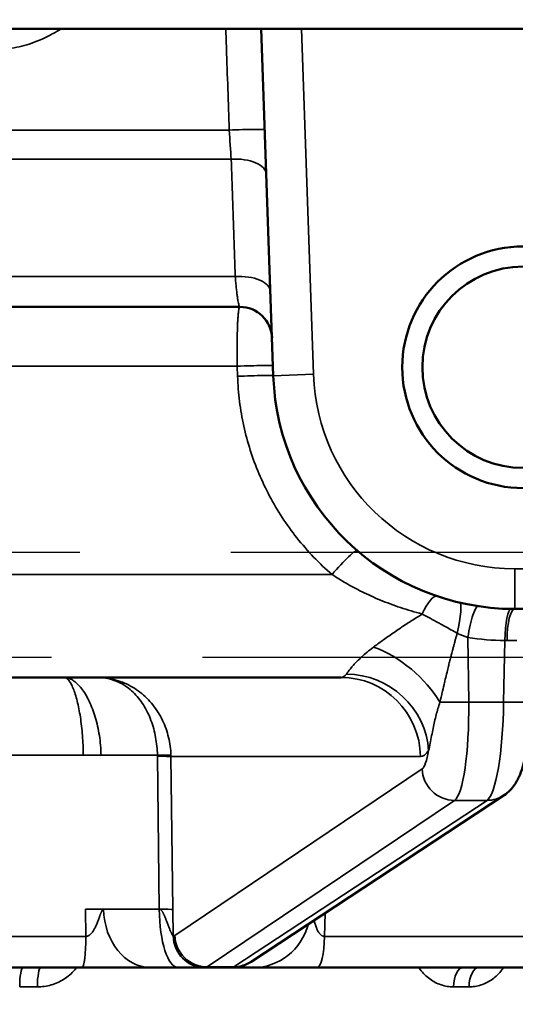
# Model space of a CAD drawing. Units: millimetres. Extents: x 1267 to 2091, y 136 to 738.
# Drawn here: x 1437 to 1449, y 616 to 641 of the extents above; entities that cross this region are included whole.
import ezdxf

# ---------------------------------------------------------------- set-up
doc = ezdxf.new("R2010")
doc.units = ezdxf.units.MM
doc.header["$LTSCALE"] = 5
doc.linetypes.add('AM_ISO02W050', pattern=[7.5, 6, -1.5])
doc.linetypes.add('AM_ISO02W050x2', pattern=[3.75, 3, -0.75])
for name, color, linetype, lineweight in [('AM_3 ( Verdeckt )', 6, 'AM_ISO02W050', 25), ('AM_5 ( Bemassung)', 3, 'Continuous', 25), ('Sichtbar (ISO)', 7, 'Continuous', 50), ('Sichtbar schmal (ISO)', 7, 'Continuous', 35)]:
    doc.layers.add(name, color=color, linetype=linetype, lineweight=lineweight)
doc.styles.get("Standard").update_dxf_attribs({"font": 'arial.ttf'})
doc.dimstyles.new('BENUTZERDEFINIERTE NORM$0', dxfattribs={"dimtxt": 3.5, "dimasz": 2.5, "dimexe": 1, "dimexo": 0, "dimgap": 1.5, "dimtad": 1, "dimdsep": 46, "dimtxsty": 'STANDARD', "dimcen": 0, "dimclrd": 256, "dimclre": 256, "dimclrt": 6, "dimadec": 0, "dimazin": 2, "dimtp": 0.1, "dimtm": 0.1, "dimtfac": 0.71, "dimtmove": 0, "dimatfit": 3, "dimfxl": 1, "dimlwd": -1, "dimlwe": -1, "dimarcsym": 0})

# ---------------------------------------------------------------- blocks, each defined once
blk = doc.blocks.new('*D35')
at = {"layer": 'AM_5 ( Bemassung)', "transparency": 16777216}
for p, q in [((1461.299, 651.662), (1297.949, 651.662)), ((1302.949, 608.562), (1302.949, 639.162)), ((1463.804, 596.062), (1297.949, 596.062))]:
    blk.add_line(p, q, dxfattribs=at)
for points in [[(1300.866, 639.162), (1305.033, 639.162), (1302.949, 651.662)], [(1300.866, 608.562), (1305.033, 608.562), (1302.949, 596.062)]]:
    blk.add_solid(points, dxfattribs=at)
at = {"layer": 'Defpoints', "color": 0, "transparency": 16777216}
for p in [(1302.949, 651.662), (1461.299, 651.662), (1463.804, 596.062)]:
    blk.add_point(p, dxfattribs=at)
at = {"layer": 'AM_5 ( Bemassung)', "color": 6, "transparency": 16777216, "insert": (1286.514, 616.558), "char_height": 17.5, "attachment_point": 5, "rotation": 90}
blk.add_mtext('56', dxfattribs=at)
blk = doc.blocks.new('*D36')
at = {"layer": 'AM_5 ( Bemassung)', "transparency": 16777216}
for p, q in [((1431.599, 651.662), (1644.477, 651.662)), ((1639.477, 639.162), (1639.477, 601.585)), ((1514.699, 589.085), (1644.477, 589.085))]:
    blk.add_line(p, q, dxfattribs=at)
for points in [[(1637.394, 639.162), (1641.56, 639.162), (1639.477, 651.662)], [(1637.394, 601.585), (1641.56, 601.585), (1639.477, 589.085)]]:
    blk.add_solid(points, dxfattribs=at)
at = {"layer": 'Defpoints', "color": 0, "transparency": 16777216}
for p in [(1431.599, 651.662), (1514.699, 589.085), (1639.477, 589.085)]:
    blk.add_point(p, dxfattribs=at)
at = {"layer": 'AM_5 ( Bemassung)', "color": 6, "transparency": 16777216, "insert": (1623.036, 621.012), "char_height": 17.5, "attachment_point": 5, "rotation": 90}
blk.add_mtext('63', dxfattribs=at)

msp = doc.modelspace()

# ---------------------------------------------------------------- linework, layer by layer
at = {"layer": 'AM_3 ( Verdeckt )', "linetype": 'AM_ISO02W050x2'}
for p, q in [((1404.839, 627.674), (1458.36, 627.674)), ((1404.139, 625.062), (1459.06, 625.062))]:
    msp.add_line(p, q, dxfattribs=at)
at = {"layer": 'Sichtbar (ISO)'}
for p, q in [((1316.599, 640.662), (1546.599, 640.662)), ((1443.397, 632.053), (1443.096, 640.662)), ((1442.565, 633.762), (1420.634, 633.762)), ((1449.805, 626.262), (1449.393, 626.262)), ((1445.084, 624.562), (1434.815, 624.562)), ((1449.128, 621.637), (1442.843, 617.505)), ((1438.646, 617.362), (1433.201, 617.362)), ((1438.646, 617.362), (1440.338, 617.362)), ((1441.03, 617.362), (1440.338, 617.362)), ((1441.03, 617.362), (1441.46, 617.362)), ((1441.614, 617.362), (1441.46, 617.362)), ((1441.614, 617.362), (1441.697, 617.362)), ((1441.703, 617.362), (1441.697, 617.362)), ((1442.37, 617.362), (1441.703, 617.362)), ((1442.37, 617.362), (1442.424, 617.362)), ((1442.424, 617.362), (1442.912, 617.362)), ((1442.912, 617.362), (1444.488, 617.362)), ((1449.745, 617.362), (1444.488, 617.362))]:
    msp.add_line(p, q, dxfattribs=at)
for radius in [3, 2.5]:
    msp.add_circle((1449.599, 632.262), radius, dxfattribs=at)
for centre, radius, start, end in [((1442.565, 632.962), 0.8, 2, 90), ((1449.393, 632.262), 6, 182, 270)]:
    msp.add_arc(centre, radius, start, end, dxfattribs=at)
msp.add_ellipse((1448.688, 622.306), major_axis=(0.44, -0.668), ratio=0.977956, start_param=6.283185, end_param=6.283212, dxfattribs=at)
for points, knots in [([(1449.737, 623.224), (1449.718, 623.016), (1449.691, 622.821), (1449.624, 622.466), (1449.584, 622.306), (1449.49, 622.069), (1449.448, 621.983), (1449.358, 621.851), (1449.322, 621.805), (1449.235, 621.717), (1449.184, 621.674), (1449.128, 621.637)], [0, 0, 0, 0, 0.0672175, 0.0672175, 0.1380491, 0.1380491, 0.1781259, 0.1781259, 0.1995134, 0.1995134, 0.2217818, 0.2217818, 0.2217818, 0.2217818]), ([(1442.843, 617.505), (1442.762, 617.452), (1442.669, 617.41), (1442.506, 617.37), (1442.437, 617.362), (1442.37, 617.362)], [0, 0, 0, 0, 0.03204967, 0.03204967, 0.05355431, 0.05355431, 0.05355431, 0.05355431])]:
    msp.add_open_spline(points, degree=3, knots=knots, dxfattribs=at)
at = {"layer": 'Sichtbar schmal (ISO)'}
for p, q in [((1444.396, 632.087), (1444.097, 640.662)), ((1442.303, 638.15), (1420.895, 638.15)), ((1442.352, 637.426), (1420.846, 637.426)), ((1442.452, 634.512), (1420.746, 634.512)), ((1420.698, 632.288), (1442.5, 632.288)), ((1442.5, 632.288), (1442.509, 632.039)), ((1444.396, 632.087), (1443.397, 632.053)), ((1449.805, 627.262), (1449.393, 627.262)), ((1449.393, 627.262), (1449.393, 626.262)), ((1444.856, 627.117), (1418.342, 627.117)), ((1448.252, 623.951), (1448.229, 625.554)), ((1449.148, 625.477), (1449.117, 623.951)), ((1449.117, 623.951), (1448.252, 623.951)), ((1438.679, 622.632), (1433.301, 622.632)), ((1440.519, 622.632), (1439.119, 622.632)), ((1440.564, 618.81), (1440.519, 622.606)), ((1440.901, 618.801), (1440.856, 622.597)), ((1447.053, 622.597), (1440.856, 622.597)), ((1440.949, 618.159), (1447.092, 622.292)), ((1441.753, 617.378), (1447.896, 621.511)), ((1448.704, 621.511), (1442.42, 617.378)), ((1448.704, 621.511), (1447.896, 621.511)), ((1438.734, 618.81), (1438.744, 618.134)), ((1440.564, 618.81), (1439.181, 618.81)), ((1440.909, 618.148), (1440.901, 618.801)), ((1444.667, 618.134), (1444.682, 618.714)), ((1438.744, 618.134), (1433.223, 618.134)), ((1440.909, 618.148), (1440.916, 618.148)), ((1449.998, 618.134), (1444.667, 618.134)), ((1442.42, 617.378), (1441.753, 617.378)), ((1437.537, 616.879), (1437.098, 616.879)), ((1448.257, 616.879), (1447.872, 616.879))]:
    msp.add_line(p, q, dxfattribs=at)
msp.add_arc((1449.393, 632.262), 5, 182, 270, dxfattribs=at)
for centre, major_axis, ratio, start_param, end_param in [((1442.384, 638.136), (0.8, 0.028), 0.021075, 0, 1.67135), ((1442.381, 638.174), (-0.08, 1.496), 0.052963, 1.584399, 2.091755), ((1442.423, 637.026), (0.8, 0.028), 0.504027, 0, 1.64145), ((1442.525, 634.112), (0.8, 0.028), 0.504188, 0, 1.643711), ((1442.589, 632.274), (0.8, 0.028), 0.021428, 0, 1.680845), ((1442.597, 632.025), (0.8, 0.028), 0.021431, 0, 1.680938), ((1444.964, 627.103), (0.521, 0.607), 0.113738, 0, 1.645243), ((1447.211, 625.822), (0.257, 0.758), 0.279008, 0, 1.237798), ((1447.841, 625.642), (0.183, 0.779), 0.145873, 4.76934, 6.283185), ((1448.368, 625.54), (0.121, 0.791), 0.174275, 0, 1.579729), ((1449.287, 625.463), (0.013, 0.8), 0.173893, 0, 1.556064), ((1449.393, 625.462), (0, 0.8), 0.240198, 0, 1.552197), ((1449.276, 632.488), (-0.701, -6.978), 0.984658, 6.232755, 6.366412), ((1446.092, 623.897), (1.542, -1.274), 0.568567, 0.999403, 2.131123), ((1449, 625.935), (-0.913, 0.113), 0.486728, 1.793406, 1.852699), ((1449.01, 625.462), (0.8, 0.016), 0.014138, 1.050267, 1.328556), ((1445, 627.166), (0.088, -2.604), 0.198812, 6.27646, 6.53322), ((1445.084, 622.562), (0, 2), 0.984808, 4.729842, 6.283185), ((1445.284, 622.713), (1.681, -1.083), 0.953267, 0.612187, 2.157682), ((1448.113, 623.965), (0.8, 0.011), 0.020215, 3.905989, 4.886626), ((1447.817, 623.994), (-0.03, 2.5), 0.173624, 3.254473, 4.692843), ((1448.684, 623.994), (0.03, 2.5), 0.173624, 3.258658, 4.697028), ((1448.978, 623.965), (-0.8, 0.016), 0.014155, 1.745625, 2.726262), ((1438.74, 622.614), (0.5, 0.007), 0.0369, 0.709081, 1.691663), ((1440.363, 622.614), (0.5, 0.015), 0.026628, 0.174488, 1.252543), ((1439.569, 622.587), (-0.001, 1.239), 0.767707, 4.726754, 4.74789), ((1440.363, 622.588), (0.5, 0.006), 0.032816, 0.174601, 1.253182), ((1438.461, 622.551), (2.394, 0.097), 0.889548, 6.258758, 6.275135), ((1446.974, 627.199), (0.082, -4.603), 0.173622, 6.280096, 6.536965), ((1447.029, 623.98), (0.03, -1.7), 0.173622, 0.111926, 0.756768), ((1447.88, 622.306), (0.447, -0.664), 0.978652, 4.147725, 5.701184), ((1448.688, 622.306), (0.44, -0.668), 0.977956, 5.711498, 6.283185), ((1438.795, 618.792), (-0.5, -0.007), 0.036977, 3.830372, 4.83447), ((1440.338, 618.862), (0, -1.5), 0.772061, 4.747296, 6.283183), ((1441.03, 618.862), (0, -1.5), 0.310974, 4.747296, 6.283185), ((1440.409, 618.792), (0.5, 0.006), 0.032818, 0.174601, 1.254363), ((1442.912, 618.862), (0, -1.5), 0.942871, 0.000002, 1.287853), ((1440.887, 619.847), (0.03, -1.7), 0.173622, 6.280109, 6.395097), ((1441.737, 618.173), (0.447, -0.664), 0.978652, 4.147725, 5.701184), ((1438.646, 618.162), (0, -0.8), 0.122599, 0, 1.53589), ((1441.697, 618.162), (0, -0.8), 0.984808, 4.729842, 6.283185), ((1441.703, 618.162), (0, -0.8), 0.984808, 4.729842, 6.283185), ((1444.488, 618.162), (0, -0.8), 0.224234, 0, 1.53589), ((1442.404, 618.173), (0.44, -0.668), 0.977956, 5.711498, 6.283185), ((1437.182, 616.862), (0, 0.5), 0.166986, 0, 1.53589), ((1437.627, 616.862), (0, 0.5), 0.180302, 0, 1.53589), ((1441.674, 619.862), (0.03, -2.5), 0.173636, 6.281093, 6.396073), ((1442.399, 619.862), (-0.03, -2.5), 0.173636, 0.002093, 0.117074), ((1442.424, 618.862), (0, -1.5), 0.617282, 0, 0.278011), ((1448.119, 616.862), (0, 0.5), 0.494134, 0, 1.53589), ((1448.51, 616.862), (0, 0.5), 0.505844, 0, 1.53589)]:
    msp.add_ellipse(centre, major_axis=major_axis, ratio=ratio, start_param=start_param, end_param=end_param, dxfattribs=at)
for points, knots in [([(1438.126, 640.662), (1438.058, 640.621), (1437.992, 640.582), (1437.926, 640.546), (1437.833, 640.495), (1437.742, 640.449), (1437.654, 640.41), (1437.566, 640.37), (1437.481, 640.336), (1437.398, 640.306), (1437.314, 640.277), (1437.233, 640.253), (1437.151, 640.233), (1437.069, 640.212), (1436.985, 640.197), (1436.904, 640.186), (1436.822, 640.176), (1436.742, 640.171), (1436.663, 640.171)], [0.2870409, 0.2870409, 0.2870409, 0.2870409, 0.375, 0.375, 0.375, 0.5, 0.5, 0.5, 0.625, 0.625, 0.625, 0.75, 0.75, 0.75, 0.875, 0.875, 0.875, 0.9999999, 0.9999999, 0.9999999, 0.9999999]), ([(1442.216, 640.662), (1442.222, 640.502), (1442.251, 639.664), (1442.28, 638.827), (1442.303, 638.15)], [0.1755672, 0.1755672, 0.1755672, 0.1755672, 0.3333333, 1, 1, 1, 1]), ([(1442.452, 634.512), (1442.457, 634.462), (1442.461, 634.413), (1442.465, 634.366), (1442.47, 634.32), (1442.474, 634.276), (1442.478, 634.234), (1442.483, 634.191), (1442.487, 634.152), (1442.492, 634.114), (1442.496, 634.077), (1442.501, 634.042), (1442.505, 634.01), (1442.509, 633.979), (1442.514, 633.949), (1442.518, 633.923), (1442.522, 633.897), (1442.526, 633.874), (1442.531, 633.854), (1442.535, 633.834), (1442.539, 633.817), (1442.543, 633.803), (1442.547, 633.79), (1442.55, 633.779), (1442.554, 633.772), (1442.558, 633.765), (1442.561, 633.762), (1442.565, 633.762)], [0, 0, 0, 0, 0.1111111, 0.1111111, 0.1111111, 0.2222222, 0.2222222, 0.2222222, 0.3333333, 0.3333333, 0.3333333, 0.4444444, 0.4444444, 0.4444444, 0.5555556, 0.5555556, 0.5555556, 0.6666667, 0.6666667, 0.6666667, 0.7777778, 0.7777778, 0.7777778, 0.8888889, 0.8888889, 0.8888889, 1, 1, 1, 1]), ([(1442.565, 633.762), (1442.561, 633.762), (1442.557, 633.758), (1442.554, 633.749), (1442.55, 633.741), (1442.546, 633.728), (1442.543, 633.712), (1442.54, 633.696), (1442.536, 633.675), (1442.533, 633.651), (1442.53, 633.627), (1442.527, 633.599), (1442.525, 633.567), (1442.522, 633.536), (1442.519, 633.501), (1442.517, 633.462), (1442.514, 633.424), (1442.512, 633.382), (1442.51, 633.337), (1442.508, 633.293), (1442.506, 633.245), (1442.505, 633.195), (1442.503, 633.145), (1442.502, 633.092), (1442.501, 633.037), (1442.5, 632.983), (1442.499, 632.926), (1442.499, 632.867), (1442.498, 632.808), (1442.498, 632.747), (1442.498, 632.684), (1442.497, 632.621), (1442.498, 632.555), (1442.498, 632.489), (1442.499, 632.423), (1442.499, 632.356), (1442.5, 632.288)], [0, 0, 0, 0, 0.083333, 0.083333, 0.083333, 0.166667, 0.166667, 0.166667, 0.25, 0.25, 0.25, 0.333333, 0.333333, 0.333333, 0.416667, 0.416667, 0.416667, 0.5, 0.5, 0.5, 0.583333, 0.583333, 0.583333, 0.666667, 0.666667, 0.666667, 0.75, 0.75, 0.75, 0.833333, 0.833333, 0.833333, 0.916667, 0.916667, 0.916667, 1, 1, 1, 1]), ([(1442.509, 632.039), (1442.516, 631.828), (1442.533, 631.62), (1442.559, 631.415), (1442.585, 631.209), (1442.62, 631.006), (1442.665, 630.804), (1442.709, 630.602), (1442.763, 630.402), (1442.825, 630.204), (1442.888, 630.007), (1442.959, 629.813), (1443.039, 629.623), (1443.119, 629.433), (1443.208, 629.246), (1443.304, 629.065), (1443.401, 628.883), (1443.505, 628.706), (1443.618, 628.533), (1443.732, 628.36), (1443.854, 628.191), (1443.984, 628.026), (1444.115, 627.862), (1444.254, 627.703), (1444.399, 627.551), (1444.545, 627.399), (1444.697, 627.254), (1444.856, 627.117)], [0, 0, 0, 0, 0.111111, 0.111111, 0.111111, 0.222222, 0.222222, 0.222222, 0.333333, 0.333333, 0.333333, 0.444444, 0.444444, 0.444444, 0.555556, 0.555556, 0.555556, 0.666667, 0.666667, 0.666667, 0.777778, 0.777778, 0.777778, 0.888889, 0.888889, 0.888889, 1, 1, 1, 1]), ([(1444.856, 627.117), (1444.964, 627.045), (1445.08, 626.973), (1445.204, 626.902), (1445.328, 626.83), (1445.46, 626.759), (1445.602, 626.689), (1445.744, 626.619), (1445.896, 626.55), (1446.056, 626.484), (1446.216, 626.417), (1446.384, 626.354), (1446.558, 626.296), (1446.731, 626.238), (1446.91, 626.185), (1447.095, 626.137)], [0, 0, 0, 0, 0.2, 0.2, 0.2, 0.4, 0.4, 0.4, 0.6, 0.6, 0.6, 0.8, 0.8, 0.8, 0.9999998, 0.9999998, 0.9999998, 0.9999998]), ([(1445.886, 625.316), (1445.954, 625.367), (1446.026, 625.42), (1446.107, 625.478), (1446.187, 625.536), (1446.275, 625.598), (1446.363, 625.659), (1446.451, 625.72), (1446.54, 625.779), (1446.625, 625.836), (1446.71, 625.893), (1446.792, 625.946), (1446.87, 625.996), (1446.949, 626.047), (1447.024, 626.093), (1447.095, 626.137)], [0.0000001, 0.0000001, 0.0000001, 0.0000001, 0.2, 0.2, 0.2, 0.4, 0.4, 0.4, 0.6, 0.6, 0.6, 0.8, 0.8, 0.8, 0.9999997, 0.9999997, 0.9999997, 0.9999997]), ([(1447.095, 626.137), (1447.157, 626.104), (1447.223, 626.069), (1447.29, 626.032), (1447.358, 625.995), (1447.428, 625.957), (1447.501, 625.917), (1447.515, 625.91), (1447.528, 625.902), (1447.542, 625.894), (1447.602, 625.861), (1447.665, 625.827), (1447.728, 625.792), (1447.78, 625.763), (1447.833, 625.733), (1447.887, 625.703), (1447.913, 625.688), (1447.939, 625.674), (1447.965, 625.659)], [0, 0, 0, 0, 0.25, 0.25, 0.25, 0.5, 0.5, 0.5, 0.5468351, 0.5468351, 0.5468351, 0.75, 0.75, 0.75, 0.9192715, 0.9192715, 0.9192715, 1, 1, 1, 1]), ([(1447.965, 625.659), (1447.962, 625.65), (1447.959, 625.64), (1447.956, 625.629), (1447.949, 625.605), (1447.942, 625.58), (1447.934, 625.554), (1447.93, 625.541), (1447.926, 625.527), (1447.922, 625.512), (1447.916, 625.488), (1447.909, 625.463), (1447.902, 625.437), (1447.896, 625.419), (1447.891, 625.4), (1447.886, 625.38), (1447.88, 625.356), (1447.873, 625.332), (1447.867, 625.307), (1447.86, 625.283), (1447.854, 625.258), (1447.847, 625.233), (1447.841, 625.21), (1447.835, 625.188), (1447.829, 625.164), (1447.821, 625.134), (1447.813, 625.103), (1447.805, 625.071), (1447.8, 625.051), (1447.795, 625.03), (1447.789, 625.009), (1447.78, 624.972), (1447.77, 624.933), (1447.76, 624.893), (1447.756, 624.875), (1447.751, 624.856), (1447.747, 624.838), (1447.735, 624.792), (1447.723, 624.744), (1447.711, 624.694), (1447.708, 624.678), (1447.704, 624.663), (1447.7, 624.647), (1447.686, 624.591), (1447.672, 624.532), (1447.657, 624.47), (1447.655, 624.458), (1447.652, 624.447), (1447.649, 624.435), (1447.633, 624.367), (1447.616, 624.295), (1447.598, 624.22), (1447.597, 624.214), (1447.595, 624.208), (1447.594, 624.201), (1447.575, 624.12), (1447.555, 624.034), (1447.535, 623.945)], [0, 0, 0, 0, 0.0296728, 0.0296728, 0.0296728, 0.1, 0.1, 0.1, 0.1373355, 0.1373355, 0.1373355, 0.2, 0.2, 0.2, 0.2451669, 0.2451669, 0.2451669, 0.3, 0.3, 0.3, 0.3531063, 0.3531063, 0.3531063, 0.4, 0.4, 0.4, 0.4608771, 0.4608771, 0.4608771, 0.5, 0.5, 0.5, 0.5686232, 0.5686232, 0.5686232, 0.6, 0.6, 0.6, 0.6764905, 0.6764905, 0.6764905, 0.7, 0.7, 0.7, 0.7843336, 0.7843336, 0.7843336, 0.8, 0.8, 0.8, 0.89217, 0.89217, 0.89217, 0.9, 0.9, 0.9, 1, 1, 1, 1]), ([(1447.965, 625.659), (1447.993, 625.646), (1448.021, 625.633), (1448.05, 625.62), (1448.079, 625.608), (1448.109, 625.596), (1448.139, 625.585), (1448.169, 625.574), (1448.199, 625.563), (1448.229, 625.554)], [0, 0, 0, 0, 0.333333, 0.333333, 0.333333, 0.666667, 0.666667, 0.666667, 1, 1, 1, 1]), ([(1445.886, 625.316), (1445.828, 625.272), (1445.774, 625.229), (1445.725, 625.189), (1445.676, 625.148), (1445.633, 625.11), (1445.593, 625.073), (1445.552, 625.036), (1445.515, 625), (1445.48, 624.966), (1445.446, 624.931), (1445.415, 624.898), (1445.387, 624.867), (1445.359, 624.836), (1445.335, 624.807), (1445.312, 624.78), (1445.29, 624.752), (1445.271, 624.726), (1445.254, 624.704), (1445.238, 624.682), (1445.225, 624.663), (1445.213, 624.647)], [0, 0, 0, 0, 0.142857, 0.142857, 0.142857, 0.285714, 0.285714, 0.285714, 0.428571, 0.428571, 0.428571, 0.571429, 0.571429, 0.571429, 0.714286, 0.714286, 0.714286, 0.857143, 0.857143, 0.857143, 1, 1, 1, 1]), ([(1449.407, 625.48), (1449.411, 625.48), (1449.415, 625.48), (1449.419, 625.48), (1449.423, 625.48), (1449.427, 625.48), (1449.431, 625.48), (1449.435, 625.48), (1449.439, 625.48), (1449.443, 625.481)], [0.0000044, 0.0000044, 0.0000044, 0.0000044, 0.3333333, 0.3333333, 0.3333333, 0.6666667, 0.6666667, 0.6666667, 0.9999931, 0.9999931, 0.9999931, 0.9999931]), ([(1438.204, 624.562), (1438.223, 624.562), (1438.242, 624.556), (1438.26, 624.544), (1438.279, 624.533), (1438.298, 624.515), (1438.317, 624.492), (1438.336, 624.469), (1438.354, 624.441), (1438.373, 624.407), (1438.391, 624.373), (1438.409, 624.334), (1438.427, 624.291), (1438.445, 624.247), (1438.462, 624.199), (1438.478, 624.146), (1438.495, 624.094), (1438.511, 624.037), (1438.526, 623.977), (1438.541, 623.917), (1438.555, 623.853), (1438.569, 623.786), (1438.582, 623.719), (1438.594, 623.649), (1438.605, 623.577), (1438.616, 623.505), (1438.626, 623.431), (1438.635, 623.354), (1438.644, 623.278), (1438.651, 623.2), (1438.658, 623.12), (1438.664, 623.041), (1438.669, 622.96), (1438.672, 622.878), (1438.676, 622.796), (1438.678, 622.714), (1438.679, 622.632)], [0.0000067, 0.0000067, 0.0000067, 0.0000067, 0.0833333, 0.0833333, 0.0833333, 0.1666667, 0.1666667, 0.1666667, 0.25, 0.25, 0.25, 0.3333333, 0.3333333, 0.3333333, 0.4166667, 0.4166667, 0.4166667, 0.5, 0.5, 0.5, 0.5833333, 0.5833333, 0.5833333, 0.6666667, 0.6666667, 0.6666667, 0.75, 0.75, 0.75, 0.8333333, 0.8333333, 0.8333333, 0.9166667, 0.9166667, 0.9166667, 1, 1, 1, 1]), ([(1438.204, 624.562), (1438.24, 624.562), (1438.275, 624.556), (1438.311, 624.544), (1438.347, 624.533), (1438.383, 624.515), (1438.419, 624.492), (1438.455, 624.469), (1438.491, 624.441), (1438.526, 624.407), (1438.562, 624.373), (1438.596, 624.334), (1438.631, 624.291), (1438.665, 624.247), (1438.698, 624.199), (1438.73, 624.146), (1438.762, 624.094), (1438.792, 624.037), (1438.822, 623.977), (1438.851, 623.917), (1438.878, 623.853), (1438.904, 623.786), (1438.93, 623.719), (1438.954, 623.649), (1438.975, 623.577), (1438.997, 623.505), (1439.016, 623.431), (1439.033, 623.354), (1439.05, 623.278), (1439.065, 623.2), (1439.077, 623.12), (1439.09, 623.041), (1439.099, 622.96), (1439.106, 622.878), (1439.113, 622.796), (1439.117, 622.714), (1439.119, 622.632)], [0.0000067, 0.0000067, 0.0000067, 0.0000067, 0.0833333, 0.0833333, 0.0833333, 0.1666667, 0.1666667, 0.1666667, 0.25, 0.25, 0.25, 0.3333333, 0.3333333, 0.3333333, 0.4166667, 0.4166667, 0.4166667, 0.5, 0.5, 0.5, 0.5833333, 0.5833333, 0.5833333, 0.6666667, 0.6666667, 0.6666667, 0.75, 0.75, 0.75, 0.8333333, 0.8333333, 0.8333333, 0.9166667, 0.9166667, 0.9166667, 1, 1, 1, 1]), ([(1440.519, 622.632), (1440.517, 622.708), (1440.512, 622.783), (1440.505, 622.857), (1440.497, 622.931), (1440.487, 623.003), (1440.474, 623.075), (1440.461, 623.147), (1440.445, 623.219), (1440.426, 623.29), (1440.407, 623.36), (1440.385, 623.43), (1440.359, 623.497), (1440.334, 623.565), (1440.306, 623.631), (1440.275, 623.695), (1440.244, 623.759), (1440.21, 623.821), (1440.173, 623.88), (1440.135, 623.939), (1440.095, 623.995), (1440.052, 624.048), (1440.009, 624.1), (1439.964, 624.15), (1439.916, 624.196), (1439.867, 624.242), (1439.817, 624.284), (1439.764, 624.322), (1439.71, 624.36), (1439.655, 624.394), (1439.598, 624.423), (1439.541, 624.452), (1439.483, 624.477), (1439.421, 624.497), (1439.36, 624.518), (1439.296, 624.534), (1439.23, 624.545), (1439.164, 624.556), (1439.095, 624.562), (1439.025, 624.562)], [0, 0, 0, 0, 0.0769231, 0.0769231, 0.0769231, 0.1538462, 0.1538462, 0.1538462, 0.2307692, 0.2307692, 0.2307692, 0.3076923, 0.3076923, 0.3076923, 0.3846154, 0.3846154, 0.3846154, 0.4615385, 0.4615385, 0.4615385, 0.5384615, 0.5384615, 0.5384615, 0.6153846, 0.6153846, 0.6153846, 0.6923077, 0.6923077, 0.6923077, 0.7692308, 0.7692308, 0.7692308, 0.8461538, 0.8461538, 0.8461538, 0.9230769, 0.9230769, 0.9230769, 0.9999967, 0.9999967, 0.9999967, 0.9999967]), ([(1440.855, 622.632), (1440.853, 622.708), (1440.846, 622.783), (1440.836, 622.857), (1440.826, 622.931), (1440.813, 623.003), (1440.795, 623.075), (1440.778, 623.147), (1440.757, 623.219), (1440.732, 623.29), (1440.707, 623.36), (1440.678, 623.43), (1440.645, 623.497), (1440.613, 623.565), (1440.576, 623.631), (1440.536, 623.695), (1440.496, 623.759), (1440.453, 623.821), (1440.406, 623.88), (1440.359, 623.939), (1440.308, 623.995), (1440.255, 624.048), (1440.201, 624.1), (1440.144, 624.15), (1440.085, 624.196), (1440.026, 624.242), (1439.964, 624.284), (1439.899, 624.322), (1439.835, 624.36), (1439.768, 624.394), (1439.699, 624.423), (1439.631, 624.452), (1439.561, 624.477), (1439.489, 624.497), (1439.416, 624.518), (1439.341, 624.534), (1439.264, 624.545), (1439.186, 624.556), (1439.106, 624.562), (1439.025, 624.562)], [0, 0, 0, 0, 0.0769231, 0.0769231, 0.0769231, 0.1538462, 0.1538462, 0.1538462, 0.2307692, 0.2307692, 0.2307692, 0.3076923, 0.3076923, 0.3076923, 0.3846154, 0.3846154, 0.3846154, 0.4615385, 0.4615385, 0.4615385, 0.5384615, 0.5384615, 0.5384615, 0.6153846, 0.6153846, 0.6153846, 0.6923077, 0.6923077, 0.6923077, 0.7692308, 0.7692308, 0.7692308, 0.8461538, 0.8461538, 0.8461538, 0.9230769, 0.9230769, 0.9230769, 0.999997, 0.999997, 0.999997, 0.999997]), ([(1447.535, 623.945), (1447.517, 623.893), (1447.5, 623.841), (1447.485, 623.789), (1447.469, 623.738), (1447.455, 623.686), (1447.442, 623.634), (1447.428, 623.581), (1447.415, 623.527), (1447.402, 623.471), (1447.389, 623.415), (1447.377, 623.357), (1447.365, 623.298), (1447.353, 623.239), (1447.341, 623.18), (1447.329, 623.117), (1447.317, 623.055), (1447.305, 622.989), (1447.292, 622.927), (1447.28, 622.864), (1447.267, 622.805), (1447.254, 622.748)], [0, 0, 0, 0, 0.142857, 0.142857, 0.142857, 0.285714, 0.285714, 0.285714, 0.428571, 0.428571, 0.428571, 0.571429, 0.571429, 0.571429, 0.714286, 0.714286, 0.714286, 0.857143, 0.857143, 0.857143, 1, 1, 1, 1]), ([(1440.909, 618.148), (1440.908, 618.148), (1440.908, 618.148), (1440.907, 618.148), (1440.906, 618.148), (1440.906, 618.148), (1440.905, 618.149), (1440.904, 618.15), (1440.903, 618.15), (1440.902, 618.151), (1440.902, 618.152), (1440.901, 618.153), (1440.9, 618.154), (1440.899, 618.155), (1440.898, 618.156), (1440.897, 618.158), (1440.896, 618.159), (1440.895, 618.161), (1440.893, 618.163), (1440.892, 618.165), (1440.891, 618.167), (1440.89, 618.169), (1440.888, 618.172), (1440.887, 618.174), (1440.885, 618.177), (1440.884, 618.18), (1440.882, 618.183), (1440.88, 618.186), (1440.879, 618.19), (1440.877, 618.194), (1440.875, 618.198), (1440.873, 618.202), (1440.871, 618.206), (1440.868, 618.211), (1440.866, 618.216), (1440.864, 618.222), (1440.861, 618.228), (1440.858, 618.234), (1440.855, 618.24), (1440.852, 618.247), (1440.849, 618.254), (1440.846, 618.262), (1440.842, 618.27), (1440.839, 618.278), (1440.835, 618.287), (1440.831, 618.297), (1440.827, 618.307), (1440.823, 618.318), (1440.818, 618.329), (1440.813, 618.341), (1440.808, 618.354), (1440.803, 618.368), (1440.797, 618.381), (1440.792, 618.396), (1440.786, 618.411), (1440.78, 618.426), (1440.774, 618.441), (1440.769, 618.456), (1440.763, 618.47), (1440.758, 618.484), (1440.753, 618.498), (1440.747, 618.511), (1440.742, 618.524), (1440.738, 618.536), (1440.733, 618.548), (1440.728, 618.56), (1440.724, 618.571), (1440.72, 618.582), (1440.715, 618.592), (1440.711, 618.602), (1440.707, 618.612), (1440.703, 618.622), (1440.699, 618.631), (1440.696, 618.64), (1440.692, 618.648), (1440.688, 618.656), (1440.685, 618.664), (1440.682, 618.672), (1440.678, 618.679), (1440.675, 618.686), (1440.672, 618.693), (1440.668, 618.699), (1440.665, 618.705), (1440.662, 618.711), (1440.659, 618.717), (1440.656, 618.723), (1440.653, 618.728), (1440.65, 618.733), (1440.648, 618.738), (1440.645, 618.743), (1440.642, 618.747), (1440.639, 618.751), (1440.636, 618.756), (1440.634, 618.759), (1440.631, 618.763), (1440.628, 618.767), (1440.626, 618.77), (1440.623, 618.773), (1440.621, 618.776), (1440.618, 618.779), (1440.616, 618.782), (1440.613, 618.784), (1440.611, 618.787), (1440.609, 618.789), (1440.606, 618.791), (1440.604, 618.793), (1440.602, 618.795), (1440.6, 618.797), (1440.597, 618.798), (1440.595, 618.8), (1440.593, 618.801), (1440.591, 618.802), (1440.588, 618.804), (1440.586, 618.805), (1440.584, 618.806), (1440.582, 618.806), (1440.58, 618.807), (1440.577, 618.808), (1440.575, 618.808), (1440.573, 618.809), (1440.571, 618.809), (1440.569, 618.809), (1440.566, 618.81), (1440.564, 618.81)], [0, 0, 0, 0, 0.0243902, 0.0243902, 0.0243902, 0.0487805, 0.0487805, 0.0487805, 0.0731707, 0.0731707, 0.0731707, 0.097561, 0.097561, 0.097561, 0.1219512, 0.1219512, 0.1219512, 0.1463415, 0.1463415, 0.1463415, 0.1707317, 0.1707317, 0.1707317, 0.195122, 0.195122, 0.195122, 0.2195122, 0.2195122, 0.2195122, 0.2439024, 0.2439024, 0.2439024, 0.2682927, 0.2682927, 0.2682927, 0.2926829, 0.2926829, 0.2926829, 0.3170732, 0.3170732, 0.3170732, 0.3414634, 0.3414634, 0.3414634, 0.3658537, 0.3658537, 0.3658537, 0.3902439, 0.3902439, 0.3902439, 0.4146341, 0.4146341, 0.4146341, 0.4390244, 0.4390244, 0.4390244, 0.4634146, 0.4634146, 0.4634146, 0.4878049, 0.4878049, 0.4878049, 0.5121951, 0.5121951, 0.5121951, 0.5365854, 0.5365854, 0.5365854, 0.5609756, 0.5609756, 0.5609756, 0.5853659, 0.5853659, 0.5853659, 0.6097561, 0.6097561, 0.6097561, 0.6341463, 0.6341463, 0.6341463, 0.6585366, 0.6585366, 0.6585366, 0.6829268, 0.6829268, 0.6829268, 0.7073171, 0.7073171, 0.7073171, 0.7317073, 0.7317073, 0.7317073, 0.7560976, 0.7560976, 0.7560976, 0.7804878, 0.7804878, 0.7804878, 0.804878, 0.804878, 0.804878, 0.8292683, 0.8292683, 0.8292683, 0.8536585, 0.8536585, 0.8536585, 0.8780488, 0.8780488, 0.8780488, 0.902439, 0.902439, 0.902439, 0.9268293, 0.9268293, 0.9268293, 0.9512195, 0.9512195, 0.9512195, 0.9756098, 0.9756098, 0.9756098, 1, 1, 1, 1]), ([(1444.667, 618.134), (1444.664, 618.134), (1444.657, 618.134), (1444.647, 618.135), (1444.638, 618.137), (1444.628, 618.141), (1444.618, 618.145), (1444.609, 618.151), (1444.599, 618.156), (1444.588, 618.163), (1444.577, 618.172), (1444.565, 618.183), (1444.554, 618.197), (1444.541, 618.213), (1444.527, 618.231), (1444.513, 618.254), (1444.498, 618.28), (1444.482, 618.311), (1444.466, 618.348), (1444.449, 618.392), (1444.433, 618.442), (1444.419, 618.489), (1444.411, 618.518), (1444.407, 618.532), (1444.407, 618.533)], [0, 0, 0, 0, 0.0243902, 0.0487805, 0.0731707, 0.097561, 0.1219512, 0.1463415, 0.1707317, 0.195122, 0.2195122, 0.2439024, 0.2682927, 0.2926829, 0.3170732, 0.3414634, 0.3658537, 0.3902439, 0.4146341, 0.4390244, 0.4634146, 0.4878049, 0.5121951, 0.5142075, 0.5142075, 0.5142075, 0.5142075]), ([(1437.537, 616.879), (1437.595, 616.879), (1437.652, 616.883), (1437.71, 616.892), (1437.767, 616.9), (1437.824, 616.912), (1437.88, 616.928), (1437.936, 616.945), (1437.991, 616.965), (1438.044, 616.989), (1438.097, 617.014), (1438.149, 617.041), (1438.198, 617.073), (1438.247, 617.104), (1438.295, 617.139), (1438.34, 617.178), (1438.384, 617.216), (1438.427, 617.257), (1438.466, 617.302), (1438.484, 617.321), (1438.5, 617.341), (1438.517, 617.362)], [0, 0, 0, 0, 0.0909091, 0.0909091, 0.0909091, 0.1818182, 0.1818182, 0.1818182, 0.2727273, 0.2727273, 0.2727273, 0.3636364, 0.3636364, 0.3636364, 0.4545455, 0.4545455, 0.4545455, 0.5454545, 0.5454545, 0.5454545, 0.5853209, 0.5853209, 0.5853209, 0.5853209]), ([(1447.007, 617.362), (1447.02, 617.344), (1447.033, 617.326), (1447.046, 617.308), (1447.081, 617.263), (1447.118, 617.222), (1447.157, 617.183), (1447.196, 617.145), (1447.238, 617.109), (1447.281, 617.077), (1447.325, 617.045), (1447.37, 617.017), (1447.417, 616.993), (1447.464, 616.968), (1447.513, 616.947), (1447.563, 616.931), (1447.612, 616.914), (1447.664, 616.901), (1447.715, 616.892), (1447.767, 616.884), (1447.819, 616.879), (1447.872, 616.879)], [0.4187634, 0.4187634, 0.4187634, 0.4187634, 0.4545455, 0.4545455, 0.4545455, 0.5454545, 0.5454545, 0.5454545, 0.6363636, 0.6363636, 0.6363636, 0.7272727, 0.7272727, 0.7272727, 0.8181818, 0.8181818, 0.8181818, 0.9090909, 0.9090909, 0.9090909, 1, 1, 1, 1]), ([(1448.257, 616.879), (1448.308, 616.879), (1448.359, 616.883), (1448.409, 616.892), (1448.459, 616.9), (1448.509, 616.912), (1448.558, 616.928), (1448.607, 616.945), (1448.655, 616.965), (1448.702, 616.989), (1448.749, 617.014), (1448.794, 617.041), (1448.837, 617.073), (1448.881, 617.104), (1448.922, 617.139), (1448.962, 617.178), (1449.001, 617.216), (1449.038, 617.257), (1449.073, 617.302), (1449.088, 617.321), (1449.103, 617.341), (1449.117, 617.362)], [0, 0, 0, 0, 0.0909091, 0.0909091, 0.0909091, 0.1818182, 0.1818182, 0.1818182, 0.2727273, 0.2727273, 0.2727273, 0.3636364, 0.3636364, 0.3636364, 0.4545455, 0.4545455, 0.4545455, 0.5454545, 0.5454545, 0.5454545, 0.5853209, 0.5853209, 0.5853209, 0.5853209])]:
    msp.add_open_spline(points, degree=3, knots=knots, dxfattribs=at)
for points in [[(1442.352, 637.426), (1442.363, 637.103), (1442.386, 636.458), (1442.419, 635.486), (1442.441, 634.837), (1442.452, 634.512)], [(1439.181, 618.81), (1439.18, 618.809), (1439.177, 618.809), (1439.172, 618.807), (1439.168, 618.805), (1439.163, 618.801), (1439.159, 618.796), (1439.154, 618.791), (1439.149, 618.784), (1439.144, 618.776), (1439.139, 618.767), (1439.134, 618.756), (1439.128, 618.743), (1439.122, 618.729), (1439.115, 618.714), (1439.108, 618.696), (1439.1, 618.676), (1439.092, 618.654), (1439.083, 618.628), (1439.073, 618.599), (1439.061, 618.567), (1439.047, 618.531), (1439.032, 618.489), (1439.013, 618.442), (1438.991, 618.392), (1438.969, 618.348), (1438.949, 618.311), (1438.93, 618.28), (1438.912, 618.254), (1438.895, 618.231), (1438.88, 618.213), (1438.865, 618.197), (1438.852, 618.183), (1438.84, 618.172), (1438.827, 618.163), (1438.815, 618.156), (1438.804, 618.151), (1438.794, 618.145), (1438.784, 618.141), (1438.774, 618.137), (1438.764, 618.135), (1438.754, 618.134), (1438.747, 618.134), (1438.744, 618.134)]]:
    msp.add_open_spline(points, degree=3, dxfattribs=at)

# ---------------------------------------------------------------- dimensions: what is measured, and where the dimension line sits
at = {"layer": 'AM_5 ( Bemassung)'}
for base, p1, p2, picture, middle in [((1302.949, 651.662), (1463.804, 596.062), (1461.299, 651.662), '*D35', (1302.949, 616.558)), ((1639.477, 589.085), (1431.599, 651.662), (1514.699, 589.085), '*D36', (1639.477, 621.012))]:
    dim = msp.add_linear_dim(base=base, p1=p1, p2=p2, angle=90, dimstyle='BENUTZERDEFINIERTE NORM$0', override={"dimscale": 5, "dimdec": 0}, dxfattribs=at)
    dim.commit()
    dim.dimension.update_dxf_attribs({"geometry": picture, "text_midpoint": middle, "dimtype": 160})

doc.saveas('drawing.dxf')
